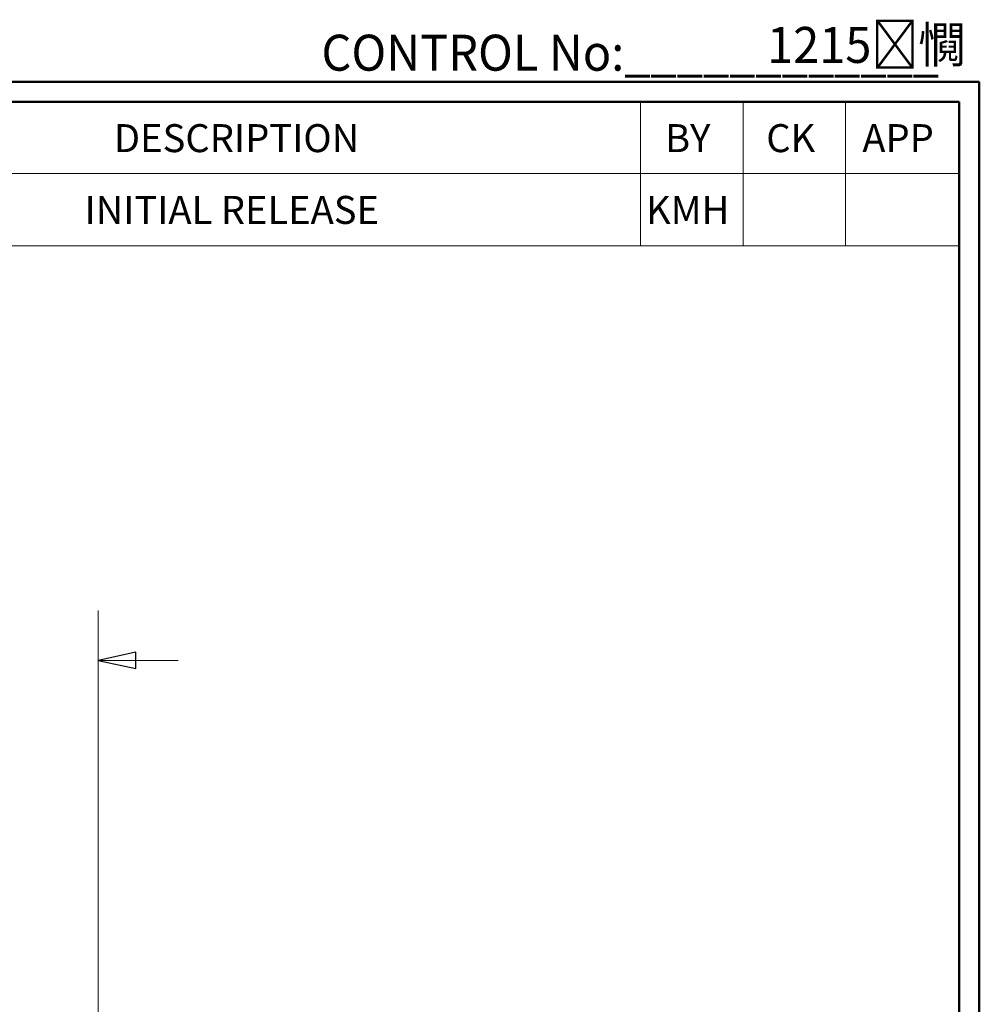
# Model space of a CAD drawing. Units: inches. Extents: x -5.2 to 5.1, y -3.9 to 4.
# Drawn here: x 2.7 to 5.1, y 1.6 to 4 of the extents above; entities that cross this region are included whole.
import ezdxf

# ---------------------------------------------------------------- set-up
doc = ezdxf.new("R2010")
doc.units = ezdxf.units.IN
doc.header["$MEASUREMENT"] = 0
doc.layers.add('Layer 1', color=7, linetype='Continuous')
doc.styles.add('32', font='Arial', dxfattribs={"height": 1})
doc.styles.add('33', font='Arial', dxfattribs={"height": 1})
doc.styles.add('34', font='Arial', dxfattribs={"height": 1})
doc.styles.add('35', font='Arial', dxfattribs={"height": 1})
doc.styles.add('39', font='Arial', dxfattribs={"height": 1})
doc.styles.add('40', font='Arial', dxfattribs={"height": 1})
doc.styles.add('43', font='ariblk.ttf', dxfattribs={"height": 1})
doc.styles.add('44', font='Arial', dxfattribs={"height": 1})

msp = doc.modelspace()

# ---------------------------------------------------------------- linework, layer by layer
at = {"layer": 'Layer 1', "lineweight": 50}
for points in [[(-5.1708, 3.8792), (-5.1708, 3.8792), (5.1292, 3.8792), (5.1292, 3.8792)], [(5.1292, -3.9208), (5.1292, -3.9208), (5.1292, 3.8792), (5.1292, 3.8792)], [(-5.1208, 3.8292), (-5.1208, 3.8292), (5.0792, 3.8292), (5.0792, 3.8292)], [(5.0792, -3.8708), (5.0792, -3.8708), (5.0792, 3.8292), (5.0792, 3.8292)]]:
    msp.add_open_spline(points, degree=3, dxfattribs=at)
at = {"layer": 'Layer 1', "lineweight": 18}
for points in [[(5.0792, 3.8292), (5.0792, 3.8292), (0.8639, 3.8292), (0.8639, 3.8292)], [(4.2819, 3.8292), (4.2819, 3.8292), (4.2819, 3.65), (4.2819, 3.65)], [(4.5389, 3.8292), (4.5389, 3.8292), (4.5389, 3.65), (4.5389, 3.65)], [(4.7944, 3.8292), (4.7944, 3.8292), (4.7944, 3.65), (4.7944, 3.65)], [(5.0792, 3.4694), (5.0792, 3.4694), (5.0792, 3.8292), (5.0792, 3.8292)], [(0.8639, 3.65), (0.8639, 3.65), (5.0792, 3.65), (5.0792, 3.65)], [(4.2819, 3.65), (4.2819, 3.65), (4.2819, 3.4694), (4.2819, 3.4694)], [(4.5389, 3.65), (4.5389, 3.65), (4.5389, 3.4694), (4.5389, 3.4694)], [(4.7944, 3.65), (4.7944, 3.65), (4.7944, 3.4694), (4.7944, 3.4694)], [(0.8639, 3.4694), (0.8639, 3.4694), (5.0792, 3.4694), (5.0792, 3.4694)], [(2.9264, 0.3306), (2.9264, 0.3306), (2.9264, 2.5569), (2.9264, 2.5569)], [(2.9264, 2.4319), (2.9264, 2.4319), (3.1264, 2.4319), (3.1264, 2.4319)]]:
    msp.add_open_spline(points, degree=3, dxfattribs=at)
msp.add_open_spline([(2.9264, 2.4319), (2.9264, 2.4319), (3.0208, 2.4528), (3.0208, 2.4528), (3.0208, 2.4528), (3.0208, 2.4528), (3.0208, 2.4125), (3.0208, 2.4125), (3.0208, 2.4125), (3.0208, 2.4125), (2.9264, 2.4319), (2.9264, 2.4319)], degree=3, knots=[0, 0, 0, 0, 0.25, 0.25, 0.25, 0.25, 0.5, 0.5, 0.5, 0.5, 1, 1, 1, 1], dxfattribs=at)
at = {"layer": 'Layer 1'}
msp.add_open_spline([(2.9264, 2.4319), (2.9264, 2.4319), (3.0208, 2.4528), (3.0208, 2.4528), (3.0208, 2.4528), (3.0208, 2.4528), (3.0208, 2.4125), (3.0208, 2.4125), (3.0208, 2.4125), (3.0208, 2.4125), (2.9264, 2.4319), (2.9264, 2.4319)], degree=3, knots=[0, 0, 0, 0, 0.25, 0.25, 0.25, 0.25, 0.5, 0.5, 0.5, 0.5, 1, 1, 1, 1], dxfattribs=at)

# ---------------------------------------------------------------- texts
for s, height, style, width, p in [('1215ꮀ㦦', 0.09, '44', 0.957125, (4.5986, 3.9269)), ('CONTROL No:____________', 0.09, '43', 0.955443, (3.4847, 3.9074)), ('DESCRIPTION', 0.069999, '32', 0.999339, (2.9657, 3.7037)), ('BY', 0.07, '33', 0.99884, (4.3437, 3.7037)), ('CK', 0.07, '34', 0.99876, (4.5966, 3.7037)), ('APP', 0.07, '35', 0.99826, (4.8368, 3.7037)), ('INITIAL RELEASE', 0.069999, '39', 0.997875, (2.8923, 3.5242)), ('KMH', 0.07, '40', 0.997975, (4.2961, 3.5242))]:
    msp.add_text(s, height=height, dxfattribs=dict(at, style=style, width=width)).set_placement(p)

doc.saveas('drawing.dxf')
